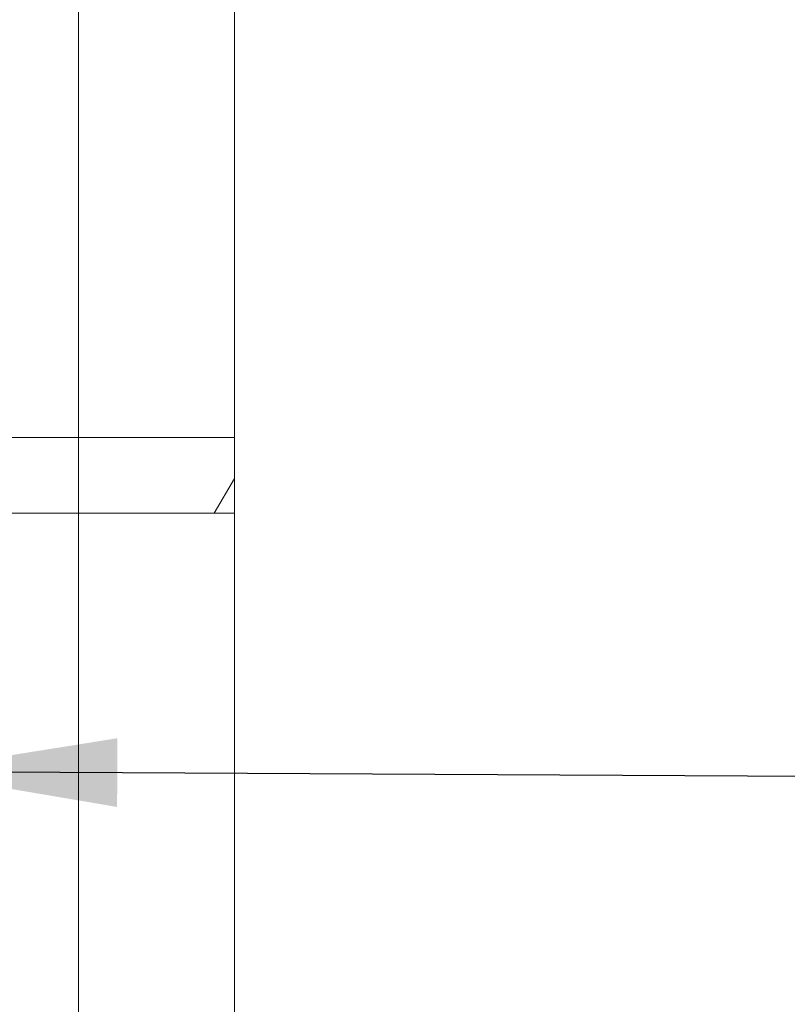
# Model space of a CAD drawing. Units: millimetres. Extents: x 1001 to 15007, y 160 to 10250.
# Drawn here: x 11061 to 11538, y 3542 to 4155 of the extents above; entities that cross this region are included whole.
import ezdxf

# ---------------------------------------------------------------- set-up
doc = ezdxf.new("R2010")
doc.units = ezdxf.units.MM
doc.header["$LTSCALE"] = 52
for name, color, linetype, lineweight in [('Hatch', 179, 'Continuous', 9), ('Symbols(ISO)', 7, 'Continuous', 25), ('Visible Edges(ISO)', 7, 'Continuous', 18)]:
    doc.layers.add(name, color=color, linetype=linetype, lineweight=lineweight)
doc.styles.add('warmington~0', font='ARIALN.TTF')
doc.dimstyles.new('warmington$7', dxfattribs={"dimscale": 52, "dimtxt": 2, "dimasz": 2.5, "dimexe": 1.6, "dimexo": 1, "dimgap": 0.5, "dimtad": 1, "dimdec": 0, "dimrnd": 1e-08, "dimzin": 0, "dimdsep": 46, "dimtxsty": 'warmington~0', "dimblk": 'OBLIQUE', "dimcen": 0.09, "dimclrd": 7, "dimclre": 8, "dimclrt": 8, "dimadec": 0, "dimazin": 0, "dimtfac": 1.75, "dimtdec": 1, "dimtmove": 0, "dimatfit": 3, "dimfxl": 0, "dimtolj": 1, "dimtzin": 0, "dimlwd": 25, "dimlwe": 25, "dimarcsym": 0})

# ---------------------------------------------------------------- blocks, each defined once
blk = doc.blocks.new('_Oblique')
at = {"color": 0, "linetype": 'ByBlock', "lineweight": -2}
blk.add_line((-0.5, -0.5), (0.5, 0.5), dxfattribs=at)

msp = doc.modelspace()

# ---------------------------------------------------------------- hatches: boundary and pattern name
at = {"layer": 'Hatch'}
h = msp.add_hatch(dxfattribs=at)
h.set_pattern_fill('ANSI31', color=256, scale=1320.8, angle=15, style=0)
h.set_pattern_definition([(60, (0, 0), (-142.9808, 82.55), [])])
h.paths.add_polyline_path([(11194.25, 3847.95), (11194.25, 3894.95), (11097.25, 3894.95), (11097.25, 3847.95)])

# ---------------------------------------------------------------- linework, layer by layer
at = {"layer": 'Visible Edges(ISO)'}
for p, q in [((11097.25, 3894.95), (11097.25, 4447.95)), ((11194.25, 3894.95), (11194.25, 4447.95)), ((11097.25, 3894.95), (11047.25, 3894.95)), ((11194.25, 3894.95), (11097.25, 3894.95)), ((11097.25, 3894.95), (11097.25, 3847.95)), ((11194.25, 3847.95), (11194.25, 3894.95)), ((11097.25, 3847.95), (11047.25, 3847.95)), ((11097.25, 3294.95), (11097.25, 3847.95)), ((11097.25, 3847.95), (11194.25, 3847.95)), ((11194.25, 3294.95), (11194.25, 3847.95))]:
    msp.add_line(p, q, dxfattribs=at)

# ---------------------------------------------------------------- leaders
at = {"layer": 'Symbols(ISO)', "color": 7, "linetype": 'Continuous', "lineweight": 25, "annotation_type": 0, "has_hookline": 1, "hookline_direction": 0, "text_width": 968.77}
msp.add_leader([(10991.38, 3687.24), (11706.25, 3683.67)], dimstyle='warmington$7', override={"dimtad": 0}, dxfattribs=at)

doc.saveas('drawing.dxf')
